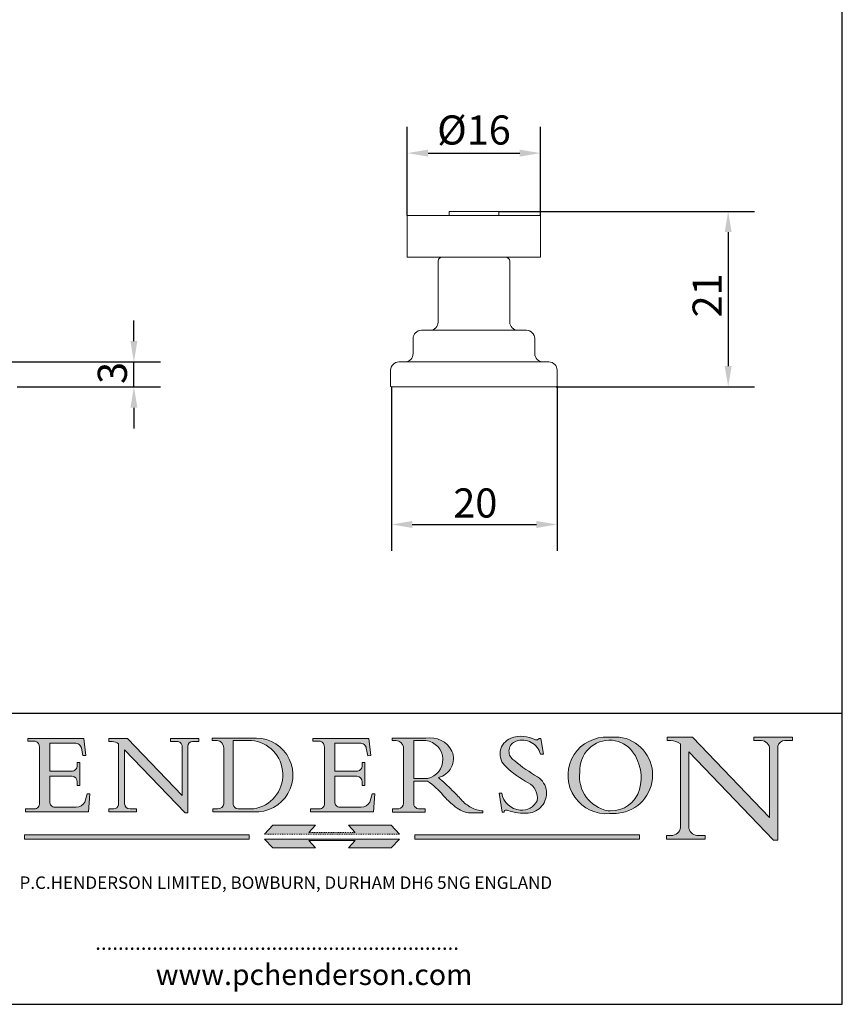
# Model space of a CAD drawing. Units: millimetres. Extents: x 10 to 200, y 10 to 287.
# Drawn here: x 101 to 200, y 10 to 128 of the extents above; entities that cross this region are included whole.
import ezdxf

# ---------------------------------------------------------------- set-up
doc = ezdxf.new("R2010")
doc.units = ezdxf.units.MM
doc.linetypes.add('CONTINUOUS_ACAD', pattern=[0])
doc.linetypes.add('DOUBLE_DASH_TRIPLE_DOT', pattern=[0.3984, 0.1181, -0.0295, 0.1181, -0.0295, 0.0049, -0.0295, 0.0049, -0.0295, 0.0049, -0.0295])
for name, color, linetype, lineweight in [('Dimensions(ISO)', 7, 'Continuous', 25), ('Hatch', 179, 'Continuous', 9), ('Sketch Geometry(ISO)', 7, 'Continuous', 50), ('Symbols(ISO)', 7, 'Continuous', 25), ('Visible Edges(ISO)', 7, 'Continuous', 18)]:
    doc.layers.add(name, color=color, linetype=linetype, lineweight=lineweight)
doc.styles.add('Current-BSI', font='ARIAL.TTF')
doc.styles.add('Text Style168', font='romans.shx')
doc.styles.add('Text Style169', font='romans.shx')
doc.styles.add('Text Style171', font='romans.shx')
doc.dimstyles.new('DEFAULT-ISO', dxfattribs={"dimtxt": 3.5, "dimasz": 2.5, "dimexe": 3.174999999999999, "dimexo": 0, "dimgap": 0.762, "dimtad": 1, "dimrnd": 1e-08, "dimzin": 0, "dimtxsty": 'Current-BSI', "dimcen": 0.09, "dimdle": 10, "dimclrd": 7, "dimclre": 7, "dimclrt": 7, "dimazin": 0, "dimtfac": 1, "dimtmove": 0, "dimatfit": 3, "dimfxl": 1, "dimtolj": 1, "dimtzin": 0, "dimlwd": 25, "dimlwe": 25, "dimarcsym": 0})

# ---------------------------------------------------------------- blocks, each defined once
blk = doc.blocks.new('Borders PCH WEB A4')
at = {"layer": 'Hatch'}
h = blk.add_hatch(color=7, dxfattribs=at)
edge = h.paths.add_edge_path()
edge.add_line((102.1547912193991, 41.9701002442414), (102.154791219399, 41.62746438732523))
edge.add_line((102.154791219399, 41.62746438732523), (103.0602669398915, 41.62746438732523))
edge.add_arc((102.8331600320866, 40.91583622624237), 0.7469887463803611, -1.9346175598540185, 72.30019059474353, ccw=False)
edge.add_line((103.579722995987, 40.89061861035192), (103.579722995987, 34.1669504827082))
edge.add_arc((102.9573085340146, 34.12404022227598), 0.6238918599586445, -90, 3.943823415883287, ccw=False)
edge.add_line((102.9573085340146, 33.50014836231733), (101.8824085117055, 33.50014836231733))
edge.add_line((101.8824085117055, 33.50014836231733), (101.8824085117055, 33.12128352118615))
edge.add_line((101.8824085117055, 33.12128352118615), (109.4445507229238, 33.12128352118615))
edge.add_line((109.4445507229238, 33.12128352118615), (109.6264058462396, 35.31869959974696))
edge.add_line((109.6264058462397, 35.31869959974697), (109.3081593804369, 35.31869959974697))
edge.add_line((109.3081593804369, 35.31869959974697), (109.0050675082438, 34.31849641916067))
edge.add_arc((107.9829263150102, 34.84857097355368), 1.151412893848158, 270, 332.5890929486235, ccw=False)
edge.add_line((107.9829263150102, 33.69715807970553), (105.3997755668756, 33.69715807970555))
edge.add_arc((105.3997755668756, 34.27727935010004), 0.5801212703944943, 174.4236434720288, 270, ccw=False)
edge.add_line((104.8223996719787, 34.33365101280592), (104.8223996719787, 37.43188625703534))
edge.add_line((104.8223996719787, 37.43188625703533), (107.4789200117702, 37.43188625703533))
edge.add_arc((107.4035166768197, 36.74829132476935), 0.6877410081865026, 0, 83.70548581297908, ccw=False)
edge.add_line((108.0912576850063, 36.74829132476935), (108.0912576850063, 36.29702916093619))
edge.add_line((108.0912576850063, 36.29702916093619), (108.4317148223339, 36.29702916093619))
edge.add_line((108.4317148223339, 36.29702916093619), (108.4317148223339, 39.05473190445711))
edge.add_line((108.4317148223339, 39.05473190445711), (108.0912576850063, 39.05473190445711))
edge.add_line((108.0912576850063, 39.05473190445711), (108.0912576850063, 38.70548055206807))
edge.add_arc((107.4142779478781, 38.68787207572515), 0.6772086996792471, -90, 1.4899470357826772, ccw=False)
edge.add_line((107.4142779478781, 38.0106633760459), (104.8223996719787, 38.01066337604589))
edge.add_line((104.8223996719787, 38.0106633760459), (104.8223996719787, 41.38053705784578))
edge.add_line((104.8223996719787, 41.38053705784578), (107.7927000194713, 41.38053705784578))
edge.add_arc((107.8978801512681, 40.68365869243439), 0.7047711091576075, 7.670400320452416, 98.58289354625498, ccw=False)
edge.add_line((108.596345170334, 40.7777274621958), (108.7771229990136, 39.89000566875154))
edge.add_line((108.7771229990136, 39.89000566875155), (109.1308570939223, 39.92799053706638))
edge.add_line((109.1308570939223, 39.92799053706638), (108.9115701509106, 41.9701002442414))
edge.add_line((108.9115701509106, 41.9701002442414), (102.1547912193991, 41.9701002442414))
h = blk.add_hatch(color=7, dxfattribs=at)
edge = h.paths.add_edge_path()
edge.add_line((119.3021258490195, 41.97010024423225), (119.3021258490195, 41.6040588455903))
edge.add_line((119.3021258490195, 41.6040588455903), (120.1993209031724, 41.6040588455903))
edge.add_arc((120.0708873828182, 40.96732444950536), 0.6495582039418895, -7.84634562942631, 78.59607913227711, ccw=False)
edge.add_line((120.7143642528213, 40.87864875904135), (120.7143642528211, 35.11936028363493))
edge.add_line((120.7143642528211, 35.11936028363493), (114.1508259874092, 41.97010024423225))
edge.add_line((114.1508259874092, 41.97010024423225), (111.8901167513869, 41.97010024423225))
edge.add_line((111.8901167513869, 41.97010024423225), (111.8901167513869, 41.6040588455903))
edge.add_line((111.8901167513869, 41.6040588455903), (112.2991383716152, 41.60405884559019))
edge.add_arc((112.1386734304087, 40.00605731376576), 1.606037948826286, 55.15775084271161, 84.2658080938889, ccw=False)
edge.add_line((113.0562332922184, 41.32417786707858), (113.0562332922185, 33.99046377482))
edge.add_arc((112.4939092605523, 34.04463735811942), 0.5649275119135968, 269.9999999999982, 354.49717958116054, ccw=False)
edge.add_line((112.4939092605523, 33.47970984620582), (111.8798712955539, 33.47970984620582))
edge.add_line((111.8798712955539, 33.47970984620582), (111.8798712955539, 33.12128352118615))
edge.add_line((111.8798712955539, 33.12128352118615), (115.2123756143386, 33.12128352118615))
edge.add_line((115.2123756143386, 33.12128352118615), (115.2123756143386, 33.47970984620582))
edge.add_line((115.2123756143386, 33.47970984620582), (114.4433938382243, 33.47970984620582))
edge.add_arc((114.4433938382243, 34.14246580113967), 0.6627559549338308, 183.3388980413414, 270, ccw=False)
edge.add_line((113.7817629072869, 34.10386571011405), (113.7817629072868, 40.59237604156083))
edge.add_line((113.7817629072868, 40.59237604156083), (121.0561519425781, 32.99968051091815))
edge.add_line((121.0561519425781, 32.99968051091815), (121.3807309808982, 32.99968051091815))
edge.add_line((121.3807309808982, 32.99968051091815), (121.3807309808982, 41.01826591397905))
edge.add_arc((121.9666849959759, 41.01826591397905), 0.5859540150776762, 91.3435112152971, 180, ccw=False)
edge.add_line((121.9529463985238, 41.6040588455903), (122.698224284294, 41.6040588455903))
edge.add_line((122.698224284294, 41.6040588455903), (122.698224284294, 41.97010024423225))
edge.add_line((122.698224284294, 41.97010024423225), (119.3021258490195, 41.97010024423225))
h = blk.add_hatch(color=7, dxfattribs=at)
edge = h.paths.add_edge_path(flags=0)
edge.add_arc((127.4121233785852, 34.05344370007729), 0.5657747847795487, 183.5630728646947, 270)
edge.add_line((127.4121233785852, 33.48766891529775), (129.2967718760781, 33.48766891529775))
edge.add_arc((128.6383138931824, 37.58682170857503), 4.151700921052971, 279.1256196326258, 444.7832579466122)
edge.add_line((129.0158013944008, 41.72132575674042), (126.8474422423256, 41.72132575674042))
edge.add_line((126.8474422423256, 41.72132575674042), (126.8474422423256, 34.01828233712216))
edge = h.paths.add_edge_path()
edge.add_line((124.3981126085731, 33.13340178117039), (124.3981126085731, 33.48766891529775))
edge.add_line((124.3981126085731, 33.48766891529775), (124.9975881118954, 33.48766891529775))
edge.add_arc((124.9975881118954, 34.18828623806311), 0.7006173227653628, 270.0000000000014, 353.024809413329)
edge.add_line((125.6930200458687, 34.10320358313766), (125.6930200458687, 40.8351095659028))
edge.add_arc((124.8019237182614, 40.8351095659028), 0.8910963276072079, 0, 84.00085025510522)
edge.add_line((124.8950554967922, 41.72132575674042), (124.324815961179, 41.72132575674042))
edge.add_line((124.324815961179, 41.72132575674042), (124.324815961179, 41.97786402628091))
edge.add_line((124.324815961179, 41.97786402628091), (129.0158013944007, 41.97786402628091))
edge.add_arc((129.5605390499924, 37.56847517638674), 4.442909985920329, -93.4035435467083, 97.04265920423222, ccw=False)
edge.add_line((129.2967718760781, 33.13340178117039), (124.3981126085731, 33.13340178117039))
h = blk.add_hatch(color=7, dxfattribs=at)
edge = h.paths.add_edge_path()
edge.add_line((142.3185929658183, 39.05175935219841), (142.3185929658183, 38.70250799980937))
edge.add_arc((141.6416132286902, 38.68489952346644), 0.6772086996792471, -90, 1.4899470357826772, ccw=False)
edge.add_line((141.6416132286902, 38.0076908237872), (139.0497349527908, 38.0076908237872))
edge.add_line((139.0497349527908, 38.0076908237872), (139.0497349527908, 41.37756450558708))
edge.add_line((139.0497349527908, 41.37756450558708), (142.0200353002834, 41.37756450558707))
edge.add_arc((142.1252154320802, 40.68068614017568), 0.7047711091576075, 7.670400320452416, 98.58289354625498, ccw=False)
edge.add_line((142.8236804511461, 40.77475490993709), (143.0044582798257, 39.88703311649284))
edge.add_line((143.0044582798257, 39.88703311649284), (143.3581923747342, 39.92501798480765))
edge.add_line((143.3581923747342, 39.92501798480765), (143.1389054317227, 41.9671276919827))
edge.add_line((143.1389054317227, 41.9671276919827), (136.3821265002112, 41.9671276919827))
edge.add_line((136.3821265002112, 41.9671276919827), (136.3821265002111, 41.62449183506653))
edge.add_line((136.3821265002111, 41.62449183506653), (137.2876022207036, 41.62449183506653))
edge.add_arc((137.0604953128987, 40.91286367398367), 0.7469887463803611, -1.9346175598540185, 72.30019059474353, ccw=False)
edge.add_line((137.807058276799, 40.88764605809322), (137.807058276799, 34.1639779304495))
edge.add_arc((137.1846438148267, 34.12106767001727), 0.6238918599586445, -90, 3.943823415883287, ccw=False)
edge.add_line((137.1846438148267, 33.49717581005863), (136.1097437925176, 33.49717581005862))
edge.add_line((136.1097437925176, 33.49717581005862), (136.1097437925176, 33.11831096892745))
edge.add_line((136.1097437925176, 33.11831096892745), (143.6718860037359, 33.11831096892746))
edge.add_line((143.6718860037359, 33.11831096892745), (143.8537411270517, 35.31572704748831))
edge.add_line((143.8537411270517, 35.31572704748831), (143.5354946612489, 35.31572704748827))
edge.add_line((143.5354946612489, 35.31572704748827), (143.2324027890558, 34.31552386690196))
edge.add_arc((142.2102615958223, 34.84559842129498), 1.151412893848158, 270, 332.5890929486235, ccw=False)
edge.add_line((142.2102615958223, 33.69418552744684), (139.6271108476878, 33.69418552744682))
edge.add_arc((139.6271108476876, 34.27430679784134), 0.5801212703944943, 174.4236434720562, 270.00000000001927, ccw=False)
edge.add_line((139.049734952791, 34.33067846054691), (139.0497349527908, 37.42891370477663))
edge.add_line((139.0497349527908, 37.42891370477663), (141.7062552925825, 37.42891370477666))
edge.add_arc((141.6308519576318, 36.74531877251065), 0.6877410081865026, 0, 83.70548581296572, ccw=False)
edge.add_line((142.3185929658183, 36.74531877251035), (142.3185929658183, 36.29405660867749))
edge.add_line((142.3185929658183, 36.29405660867749), (142.6590501031463, 36.2940566086772))
edge.add_line((142.6590501031463, 36.2940566086772), (142.6590501031459, 39.0517593521984))
edge.add_line((142.6590501031459, 39.05175935219841), (142.3185929658183, 39.05175935219841))
h = blk.add_hatch(color=7, dxfattribs=at)
edge = h.paths.add_edge_path(flags=0)
edge.add_line((148.540817945555, 41.70739500424215), (148.540817945555, 37.14319332318921))
edge.add_line((148.540817945555, 37.14319332318921), (150.1618876282939, 37.14319332318921))
edge.add_arc((149.7024653346136, 39.41099089891019), 2.313865745538523, 281.4522871515732, 442.9565641102318)
edge.add_line((149.986195617437, 41.70739500424215), (148.540817945555, 41.70739500424215))
edge = h.paths.add_edge_path()
edge.add_line((155.109905556091, 32.99773196157084), (156.836788809244, 32.99773196157085))
edge.add_line((156.836788809244, 32.99773196157085), (156.836788809244, 33.26958830489685))
edge.add_arc((156.836788809244, 35.97495469715656), 2.705366392259709, 238.52511269446978, 270, ccw=False)
edge.add_arc((157.1492256200603, 37.11724892920301), 3.856864382510258, 220.7094033077353, 243.4327312077848, ccw=False)
edge.add_arc((144.6020344191325, 26.32137869055188), 12.69556206325385, 40.70940330773501, 47.76115907009479)
edge.add_arc((140.9828681073053, 24.27141303148241), 16.6969331544594, 43.29080613025121, 51.03987823246249)
edge.add_arc((150.957289585664, 39.53199939728282), 2.336888734327936, 282.9642598519832, 382.7019303784485)
edge.add_arc((150.5171197140356, 39.12637848801547), 2.906690505091034, 26.73269879166254, 100.5244953658555)
edge.add_line((149.986195617437, 41.98416946988195), (145.9268370495981, 41.98416946988195))
edge.add_line((145.9268370495981, 41.98416946988195), (145.9268370495981, 41.70739500424215))
edge.add_line((145.9268370495981, 41.70739500424215), (146.4220486991635, 41.70739500424215))
edge.add_arc((146.3368756844528, 40.7212546308712), 0.9898117388812399, 14.459869540676493, 85.06360990480408, ccw=False)
edge.add_line((147.2953329304226, 40.96841244700324), (147.2953329304226, 34.19004908333223))
edge.add_arc((146.5376590263892, 34.23000561713436), 0.7587267422772337, 283.75797971190826, 356.9812580249066, ccw=False)
edge.add_line((146.718100308716, 33.49304753618342), (145.9568677432127, 33.49304753618342))
edge.add_line((145.9568677432127, 33.49304753618342), (145.9568677432127, 33.11621294359638))
edge.add_line((145.9568677432127, 33.11621294359638), (149.9136308709488, 33.11621294359638))
edge.add_line((149.9136308709488, 33.11621294359638), (149.9136308709488, 33.49304753618342))
edge.add_line((149.9136308709488, 33.49304753618342), (149.0774973948495, 33.49304753618342))
edge.add_arc((149.2317352488414, 34.23266573894872), 0.7555292194652674, 203.8678355571256, 258.2205207993906, ccw=False)
edge.add_line((148.540817945555, 33.92695724792318), (148.540817945555, 36.82939443260041))
edge.add_line((148.540817945555, 36.82939443260041), (150.1618876282939, 36.82939443260041))
edge.add_arc((145.0574978337099, 29.20567244294297), 9.174744255326107, 40.13297681672549, 56.19609361297648, ccw=False)
edge.add_arc((158.8762514677249, 40.90690879441194), 8.932670134752644, 220.3838915613148, 231.5920830405884)
edge.add_arc((155.772891204607, 36.50036177452046), 3.564823358415056, 226.6714173869075, 259.2817293774281)
h = blk.add_hatch(color=7, dxfattribs=at)
edge = h.paths.add_edge_path()
edge.add_line((160.6479774396501, 39.26244441350283), (160.4444259469803, 39.4225163001458))
edge.add_arc((161.2312554746254, 40.42306879057798), 1.272873124739543, 108.57817880256019, 231.8186647129067, ccw=False)
edge.add_arc((161.5530162788555, 39.46577000957755), 2.28279934543278, 15.209603933257199, 108.5781788025578, ccw=False)
edge.add_line((163.7558549448598, 40.06466454375235), (164.10721567289, 40.06466454375235))
edge.add_line((164.10721567289, 40.06466454375235), (163.7996543556428, 41.96446463385914))
edge.add_line((163.7996543556428, 41.96446463385914), (163.5697074490312, 41.96446463385914))
edge.add_line((163.5697074490312, 41.96446463385914), (163.4020199525485, 41.8038070543676))
edge.add_line((163.4020199525485, 41.8038070543676), (163.142663193898, 41.8038070543676))
edge.add_arc((161.4701380824508, 38.62456231685784), 3.592344269332347, 62.25220845887818, 110.8096881097972)
edge.add_arc((160.9124442066014, 40.09195432508899), 2.022547542051841, 110.8096881097966, 229.7592170607356)
edge.add_arc((167.9276104182948, 47.38076045662679), 12.13538957445691, 226.7060885191224, 242.2640809537411)
edge.add_arc((161.3299597988683, 34.83320672820006), 2.041002712150211, -10.157440486262715, 62.26408095374143, ccw=False)
edge.add_arc((161.4963816346599, 35.3735633764681), 2.050774512687569, 264.6808863508768, 333.9597539938773, ccw=False)
edge.add_arc((161.5364623132012, 35.80405851622432), 2.48313145567109, 190.0296489176695, 264.6808863508766, ccw=False)
edge.add_line((159.091278660378, 35.37160189399552), (158.7827946941463, 35.37160189399552))
edge.add_line((158.7827946941462, 35.37160189399552), (159.1500680314156, 33.10296185342283))
edge.add_line((159.1500680314156, 33.10296185342283), (159.3735558034684, 33.10296185342283))
edge.add_line((159.3735558034684, 33.10296185342283), (159.4283890898879, 33.28391169903226))
edge.add_arc((159.6330425367475, 32.86491159904763), 0.4663090360465238, 65.30020117333157, 116.03240660105129, ccw=False)
edge.add_arc((161.8140380420993, 39.47165532283664), 6.494263125210722, 252.1918822162923, 273.9856636166399)
edge.add_arc((162.0862808614568, 35.37085123246108), 2.384492125826143, 274.3088400476872, 365.8124657135003)
edge.add_arc((162.1212399354459, 35.3744099303153), 2.349352387856274, 5.812465713500849, 56.96974444854591)
edge.add_arc((172.755821743604, 53.70760387544598), 18.84840909917213, 230.0304671335736, 240.2461455100654, ccw=False)
h = blk.add_hatch(color=7, dxfattribs=at)
edge = h.paths.add_edge_path(flags=0)
edge.add_arc((172.0675676127221, 38.34437756967243), 3.407244478276231, 36.26259189651417, 85.28533039672877)
edge.add_arc((172.0529366637332, 38.16697410357546), 3.585250249113969, 85.28533039672847, 183.8704455164119)
edge.add_arc((172.6174459292001, 37.37486696252652), 4.177955851326371, 172.4340468239057, 259.8572405806371)
edge.add_arc((172.7919859789266, 51.72678793767909), 18.4870082501753, 267.1776652275068, 267.8936768180174)
edge.add_arc((172.2421477821939, 36.77693828387718), 3.527050806590522, 267.8936768180172, 344.2786924858666)
edge.add_arc((170.5717924706307, 37.24712431901378), 5.262320749425029, 344.2786924858665, 396.2625918965145)
edge = h.paths.add_edge_path()
edge.add_arc((172.2881453734119, 38.38183346095937), 5.460249349820256, 267.5537157622909, 278.6905453670297)
edge.add_arc((172.6210062620611, 37.55776597074917), 4.599897721625063, 276.1421716975607, 442.8928695938044)
edge.add_arc((172.7637841895103, -9.954992033700396), 52.07905779243873, 89.53094387807677, 91.6265072912272)
edge.add_arc((171.652425464485, 37.51332019972517), 4.604400491663247, 94.56991720728446, 275.0170075405732)
h = blk.add_hatch(color=7, dxfattribs=at)
edge = h.paths.add_edge_path()
edge.add_line((194.0232474083051, 42.12081822737387), (189.3749083702509, 42.12081822737387))
edge.add_line((189.3749083702509, 42.12081822737387), (189.3749083702509, 41.73122328531364))
edge.add_line((189.3749083702509, 41.73122328531364), (190.0806148606268, 41.73122328531364))
edge.add_arc((190.1499363255331, 40.58187851296409), 1.151433398518552, 14.232977553526723, 93.45155061879859, ccw=False)
edge.add_line((191.2660253227426, 40.86497606069582), (191.266025322743, 32.47326338192227))
edge.add_line((191.266025322743, 32.47326338192227), (182.0229222769413, 42.12081822737388))
edge.add_line((182.0229222769413, 42.12081822737388), (178.9709006007346, 42.12081822737387))
edge.add_line((178.9709006007346, 42.12081822737387), (178.9709006007346, 41.69538822606449))
edge.add_line((178.9709006007346, 41.69538822606448), (179.4030407309133, 41.69538822606448))
edge.add_arc((179.2845704708843, 39.36965923476694), 2.328744413514125, 56.60696756582303, 87.08393193775288, ccw=False)
edge.add_line((180.5662629877748, 41.3139624095882), (180.5662629877748, 31.25937940638551))
edge.add_arc((179.4685390873549, 31.39820434497361), 1.106467408072776, 269.3763379169344, 352.7922856076719, ccw=False)
edge.add_line((179.4564954752804, 30.2918024846464), (178.8830555747337, 30.2918024846464))
edge.add_line((178.8830555747337, 30.2918024846464), (178.8830555747337, 29.83112863370736))
edge.add_line((178.8830555747337, 29.83112863370736), (183.5316735189297, 29.83112863370736))
edge.add_line((183.5316735189297, 29.83112863370736), (183.5316735189297, 30.2918024846464))
edge.add_line((183.5316735189297, 30.2918024846464), (182.5445732629956, 30.2918024846464))
edge.add_arc((182.6757822558207, 31.40832659917116), 1.12420723094698, 183.4485971136699, 263.29759294045107, ccw=False)
edge.add_line((181.5536107771009, 31.34070211794372), (181.5536107771007, 40.34473639418195))
edge.add_line((181.5536107771007, 40.34473639418195), (191.7274563618655, 29.72571237358943))
edge.add_line((191.7274563618655, 29.72571237358943), (192.2505130215134, 29.72571237358906))
edge.add_line((192.2505130215134, 29.72571237358906), (192.2505130215134, 41.05003346921343))
edge.add_arc((193.1925794818321, 40.74413677832381), 0.9904857400057274, 94.7481919453868, 162.0109621267227, ccw=False)
edge.add_line((193.1105902820963, 41.73122328531364), (194.0232474083051, 41.73122328531364))
edge.add_line((194.0232474083051, 41.73122328531364), (194.0232474083051, 42.12081822737387))
for color, points in [(1, [(146.8056977643303, 30.47124551584519), (145.8056779048926, 31.51502338921306), (140.6713914942846, 31.51502338921296), (141.5059420923931, 30.64395523962508), (135.9038086384247, 30.64395523962508), (136.7383592365332, 31.51502338921294), (131.6040728259251, 31.51502338921294), (130.6040529664875, 30.47124551584519)]), (1, [(128.7494049999523, 30.36864548668035), (128.7494049999523, 29.8570653638408), (101.780234499479, 29.85706536384079), (101.780234499479, 30.36864548668034)]), (7, [(136.7383592365332, 28.81328749047306), (131.6040728259251, 28.81328749047306), (130.6040529664875, 29.85706536384081), (146.8056977643305, 29.8570653638408), (145.8056779048929, 28.81328749047306), (140.6713914942848, 28.81328749047306), (141.5059420923931, 29.68435564006092), (135.9038086384247, 29.68435564006092)]), (1, [(175.6295162313388, 30.36864548668034), (148.6603457308655, 30.36864548668034), (148.6603457308655, 29.85706536384079), (175.6295162313388, 29.85706536384079)])]:
    blk.add_hatch(color=color, dxfattribs=at).paths.add_polyline_path(points)
at = {"layer": 'Sketch Geometry(ISO)', "color": 7, "linetype": 'Continuous', "lineweight": 25}
for p, q in [((200, 10.00000000000023), (200, 287)), ((9.999999999999998, 10), (200, 10.00000000000023))]:
    blk.add_line(p, q, dxfattribs=at)
at = {"layer": 'Sketch Geometry(ISO)', "color": 7, "linetype": 'CONTINUOUS_ACAD', "lineweight": 25}
for p, q in [((9.999999999999416, 45.00000000000001), (199.9999999999994, 45.00000000000023)), ((200, 10.00000000000023), (200, 45.00000000000023))]:
    blk.add_line(p, q, dxfattribs=at)
at = {"layer": 'Sketch Geometry(ISO)', "color": 7, "linetype": 'CONTINUOUS_ACAD', "lineweight": 18}
for p, q in [((102.154791219399, 41.62746438732523), (102.1547912193991, 41.9701002442414)), ((102.1547912193991, 41.9701002442414), (108.9115701509106, 41.9701002442414)), ((103.0602669398915, 41.62746438732523), (102.154791219399, 41.62746438732523)), ((108.9115701509106, 41.9701002442414), (109.1308570939223, 39.92799053706638)), ((111.8901167513869, 41.97010024423225), (114.1508259874092, 41.97010024423225)), ((111.8901167513869, 41.6040588455903), (111.8901167513869, 41.97010024423225)), ((112.2991383716152, 41.60405884559019), (111.8901167513869, 41.6040588455903)), ((120.7143642528211, 35.11936028363493), (114.1508259874092, 41.97010024423225)), ((119.3021258490195, 41.6040588455903), (119.3021258490195, 41.97010024423225)), ((119.3021258490195, 41.97010024423225), (122.698224284294, 41.97010024423225)), ((120.1993209031724, 41.6040588455903), (119.3021258490195, 41.6040588455903)), ((122.698224284294, 41.6040588455903), (121.9529463985238, 41.6040588455903)), ((122.698224284294, 41.97010024423225), (122.698224284294, 41.6040588455903)), ((124.324815961179, 41.72132575674042), (124.324815961179, 41.97786402628091)), ((124.324815961179, 41.97786402628091), (129.0158013944008, 41.97786402628091)), ((124.8950554967922, 41.72132575674042), (124.324815961179, 41.72132575674042)), ((126.8474422423256, 41.72132575674042), (126.8474422423256, 34.01828233712216)), ((129.0158013944008, 41.72132575674042), (126.8474422423256, 41.72132575674042)), ((136.3821265002112, 41.9671276919827), (143.1389054317227, 41.9671276919827)), ((136.3821265002111, 41.62449183506653), (136.3821265002112, 41.9671276919827)), ((137.2876022207036, 41.62449183506653), (136.3821265002111, 41.62449183506653)), ((143.1389054317227, 41.9671276919827), (143.3581923747342, 39.92501798480765)), ((145.9268370495981, 41.98416946988195), (149.986195617437, 41.98416946988195)), ((145.9268370495981, 41.70739500424215), (145.9268370495981, 41.98416946988195)), ((146.4220486991635, 41.70739500424215), (145.9268370495981, 41.70739500424215)), ((149.986195617437, 41.70739500424215), (148.540817945555, 41.70739500424215)), ((148.540817945555, 37.14319332318921), (148.540817945555, 41.70739500424215)), ((163.4020199525485, 41.8038070543676), (163.142663193898, 41.8038070543676)), ((163.5697074490312, 41.96446463385914), (163.4020199525485, 41.8038070543676)), ((163.5697074490312, 41.96446463385914), (163.7996543556428, 41.96446463385914)), ((163.7996543556428, 41.96446463385914), (164.10721567289, 40.06466454375235)), ((178.9709006007346, 41.69538822606448), (178.9709006007346, 42.12081822737387)), ((178.9709006007346, 42.12081822737387), (182.0229222769413, 42.12081822737388)), ((179.4030407309133, 41.69538822606448), (178.9709006007346, 41.69538822606448)), ((182.0229222769413, 42.12081822737388), (191.266025322743, 32.47326338192227)), ((189.3749083702509, 41.73122328531364), (189.3749083702509, 42.12081822737387)), ((189.3749083702509, 42.12081822737387), (194.0232474083051, 42.12081822737387)), ((190.2192577904394, 41.73122328531364), (189.3749083702509, 41.73122328531364)), ((194.0232474083051, 41.73122328531364), (193.1105902820963, 41.73122328531364)), ((194.0232474083051, 42.12081822737387), (194.0232474083051, 41.73122328531364)), ((103.579722995987, 40.94105384213363), (103.579722995987, 34.1669504827082)), ((104.8223996719787, 41.38053705784578), (104.8223996719787, 38.0106633760459)), ((104.8223996719787, 41.38053705784578), (107.7927000194713, 41.38053705784578)), ((108.7771229990136, 39.89000566875155), (108.596345170334, 40.7777274621958)), ((113.0562332922185, 33.99046377482), (113.0562332922184, 41.32417786707858)), ((121.0561519425781, 32.99968051091815), (113.7817629072868, 40.59237604156083)), ((113.7817629072868, 40.59237604156083), (113.7817629072869, 34.10386571011405)), ((120.7143642528213, 41.05600013996931), (120.7143642528211, 35.11936028363493)), ((121.3807309808982, 32.99968051091815), (121.3807309808982, 41.01826591397905)), ((125.6930200458687, 34.10320358313766), (125.6930200458687, 40.8351095659028)), ((137.807058276799, 40.93808128987491), (137.807058276799, 34.1639779304495)), ((139.0497349527908, 41.37756450558708), (142.0200353002834, 41.37756450558707)), ((139.0497349527908, 41.37756450558708), (139.0497349527908, 38.0076908237872)), ((143.0044582798257, 39.88703311649284), (142.8236804511461, 40.77475490993709)), ((147.2953329304226, 40.96841244700324), (147.2953329304226, 34.19004908333223)), ((180.5662629877748, 31.25937940638551), (180.5662629877748, 41.3139624095882)), ((181.5536107771007, 40.34473639418195), (191.7274563618655, 29.72571237358943)), ((181.5536107771007, 40.34473639418195), (181.5536107771009, 31.34070211794372)), ((191.266025322743, 32.47326338192227), (191.2660253227426, 40.86497606069582)), ((192.2505130215134, 41.05003346921343), (192.2505130215134, 29.72571237358906)), ((109.1308570939223, 39.92799053706638), (108.7771229990136, 39.89000566875155)), ((143.3581923747342, 39.92501798480765), (143.0044582798257, 39.88703311649284)), ((160.4444259469803, 39.4225163001458), (160.6479774396501, 39.26244441350283)), ((164.10721567289, 40.06466454375235), (163.7558549448598, 40.06466454375235)), ((104.8223996719787, 38.0106633760459), (107.4142779478781, 38.0106633760459)), ((108.0912576850063, 39.05473190445711), (108.4317148223339, 39.05473190445711)), ((108.0912576850063, 38.67026359938223), (108.0912576850063, 39.05473190445711)), ((108.4317148223339, 39.05473190445711), (108.4317148223339, 36.29702916093619)), ((139.0497349527908, 38.0076908237872), (141.6416132286902, 38.0076908237872)), ((142.3185929658183, 38.66729104712353), (142.3185929658183, 39.05175935219841)), ((142.3185929658183, 39.05175935219841), (142.6590501031459, 39.05175935219841)), ((142.6590501031459, 39.05175935219841), (142.6590501031463, 36.2940566086772)), ((104.8223996719787, 37.43188625703533), (104.8223996719787, 34.33365101280592)), ((107.4789200117702, 37.43188625703533), (104.8223996719787, 37.43188625703533)), ((108.0912576850063, 36.29702916093619), (108.0912576850063, 36.74829132476935)), ((141.7062552925825, 37.42891370477666), (139.0497349527908, 37.42891370477663)), ((139.0497349527908, 37.42891370477663), (139.049734952791, 34.33067846054691)), ((142.3185929658183, 36.29405660867749), (142.3185929658183, 36.74531877251035)), ((148.540817945555, 37.14319332318921), (150.1618876282939, 37.14319332318921)), ((148.540817945555, 33.92695724792318), (148.540817945555, 36.82939443260041)), ((150.1618876282939, 36.82939443260041), (148.540817945555, 36.82939443260041)), ((108.4317148223339, 36.29702916093619), (108.0912576850063, 36.29702916093619)), ((142.6590501031463, 36.2940566086772), (142.3185929658183, 36.29405660867749)), ((109.3081593804369, 35.31869959974697), (109.0050675082438, 34.31849641916066)), ((109.3081593804369, 35.31869959974697), (109.6264058462397, 35.31869959974697)), ((109.6264058462397, 35.31869959974697), (109.4445507229238, 33.12128352118615)), ((143.5354946612489, 35.31572704748827), (143.2324027890558, 34.31552386690196)), ((143.5354946612489, 35.31572704748827), (143.8537411270517, 35.31572704748831)), ((143.8537411270517, 35.31572704748831), (143.6718860037359, 33.11831096892745)), ((158.7827946941462, 35.37160189399552), (159.091278660378, 35.37160189399552)), ((158.7827946941462, 35.37160189399552), (159.1500680314156, 33.10296185342283)), ((101.8824085117055, 33.12128352118615), (101.8824085117055, 33.50014836231733)), ((101.8824085117055, 33.50014836231733), (102.9573085340146, 33.50014836231733)), ((105.3997755668756, 33.69715807970555), (107.9829263150102, 33.69715807970553)), ((112.4939092605523, 33.47970984620582), (111.8798712955539, 33.47970984620582)), ((111.8798712955539, 33.47970984620582), (111.8798712955539, 33.12128352118615)), ((115.2123756143386, 33.47970984620582), (114.4433938382243, 33.47970984620582)), ((115.2123756143386, 33.12128352118615), (115.2123756143386, 33.47970984620582)), ((124.3981126085731, 33.48766891529775), (124.9975881118954, 33.48766891529775)), ((124.3981126085731, 33.13340178117039), (124.3981126085731, 33.48766891529775)), ((127.4121233785852, 33.48766891529775), (129.2967718760781, 33.48766891529775)), ((136.1097437925176, 33.11831096892745), (136.1097437925176, 33.49717581005862)), ((136.1097437925176, 33.49717581005862), (137.1846438148267, 33.49717581005863)), ((139.6271108476878, 33.69418552744682), (142.2102615958223, 33.69418552744684)), ((145.9568677432127, 33.49304753618342), (146.718100308716, 33.49304753618342)), ((145.9568677432127, 33.11621294359638), (145.9568677432127, 33.49304753618342)), ((149.0774973948495, 33.49304753618342), (149.9136308709488, 33.49304753618342)), ((149.9136308709488, 33.49304753618342), (149.9136308709488, 33.11621294359638)), ((156.836788809244, 33.26958830489685), (156.836788809244, 32.99773196157085)), ((159.3735558034684, 33.10296185342283), (159.4283890898879, 33.28391169903226)), ((109.4445507229238, 33.12128352118615), (101.8824085117055, 33.12128352118615)), ((111.8798712955539, 33.12128352118615), (115.2123756143386, 33.12128352118615)), ((121.0561519425781, 32.99968051091815), (121.3807309808982, 32.99968051091815)), ((129.2967718760781, 33.13340178117039), (124.3981126085731, 33.13340178117039)), ((143.6718860037359, 33.11831096892745), (136.1097437925176, 33.11831096892745)), ((149.9136308709488, 33.11621294359638), (145.9568677432127, 33.11621294359638)), ((155.109905556091, 32.99773196157084), (155.109905556091, 32.99968051091815)), ((156.836788809244, 32.99773196157085), (155.109905556091, 32.99773196157084)), ((159.1500680314156, 33.10296185342283), (159.3735558034684, 33.10296185342283)), ((130.6040529664875, 29.85706536384081), (131.6040728259251, 28.81328749047306)), ((130.6040529664875, 29.85706536384081), (146.8056977643305, 29.8570653638408)), ((136.7383592365332, 28.81328749047306), (135.9038086384247, 29.68435564006092)), ((135.9038086384247, 29.68435564006092), (141.5059420923931, 29.68435564006092)), ((140.6713914942848, 28.81328749047306), (141.5059420923931, 29.68435564006092)), ((146.8056977643305, 29.8570653638408), (145.8056779048929, 28.81328749047306)), ((178.8830555747337, 29.83112863370736), (178.8830555747337, 30.2918024846464)), ((178.8830555747337, 30.2918024846464), (179.4805826994281, 30.2918024846464)), ((183.5316735189297, 29.83112863370736), (178.8830555747337, 29.83112863370736)), ((182.5445732629956, 30.2918024846464), (183.5316735189297, 30.2918024846464)), ((183.5316735189297, 30.2918024846464), (183.5316735189297, 29.83112863370736)), ((192.2505130215134, 29.72571237358906), (191.7274563618655, 29.72571237358943)), ((131.6040728259251, 28.81328749047306), (136.7383592365332, 28.81328749047306)), ((145.8056779048929, 28.81328749047306), (140.6713914942848, 28.81328749047306))]:
    blk.add_line(p, q, dxfattribs=at)
at = {"layer": 'Sketch Geometry(ISO)', "color": 1, "linetype": 'CONTINUOUS_ACAD', "lineweight": 18}
for p, q in [((130.6040529664875, 30.47124551584519), (131.6040728259251, 31.51502338921294)), ((131.6040728259251, 31.51502338921294), (136.7383592365332, 31.51502338921294)), ((136.7383592365332, 31.51502338921294), (135.9038086384247, 30.64395523962508)), ((145.8056779048926, 31.51502338921306), (140.6713914942846, 31.51502338921296)), ((140.6713914942846, 31.51502338921296), (141.5059420923931, 30.64395523962508)), ((146.8056977643303, 30.47124551584519), (145.8056779048926, 31.51502338921306)), ((101.780234499479, 29.85706536384079), (101.780234499479, 30.36864548668034)), ((101.780234499479, 30.36864548668034), (128.7494049999523, 30.36864548668035)), ((128.7494049999523, 29.8570653638408), (101.780234499479, 29.85706536384079)), ((128.7494049999523, 30.36864548668035), (128.7494049999523, 29.8570653638408)), ((148.6603457308655, 30.36864548668034), (148.6603457308655, 29.85706536384079)), ((175.6295162313388, 30.36864548668034), (148.6603457308655, 30.36864548668034)), ((148.6603457308655, 29.85706536384079), (175.6295162313388, 29.85706536384079)), ((175.6295162313388, 29.85706536384079), (175.6295162313388, 30.36864548668034))]:
    blk.add_line(p, q, dxfattribs=at)
at = {"layer": 'Sketch Geometry(ISO)', "color": 1, "linetype": 'DOUBLE_DASH_TRIPLE_DOT', "lineweight": 18}
for p, q in [((130.6040529664875, 30.47124551584519), (146.8056977643303, 30.47124551584519)), ((135.9038086384247, 30.64395523962508), (141.5059420923931, 30.64395523962508))]:
    blk.add_line(p, q, dxfattribs=at)
at = {"layer": 'Sketch Geometry(ISO)', "color": 7, "linetype": 'CONTINUOUS_ACAD', "lineweight": 18}
for centre, radius, start, end in [((102.8331600320866, 40.91583622624237), 0.7469887463803613, 358.065382440146, 72.30019059474346), ((112.1386734304087, 40.00605731376576), 1.606037948826286, 55.15775084271091, 84.26580809388882), ((120.0708873828182, 40.96732444950536), 0.6495582039418895, 352.1536543705736, 78.59607913227708), ((121.9666849959759, 41.01826591397905), 0.5859540150776763, 91.34351121529713, 180), ((124.8019237182614, 40.8351095659028), 0.8910963276072079, 0, 84.00085025510522), ((129.5605390499924, 37.56847517638674), 4.442909985920329, 266.5964564532917, 97.04265920423202), ((128.6383138931824, 37.58682170857503), 4.151700921052971, 279.1256196326258, 84.78325794661227), ((137.0604953128987, 40.91286367398367), 0.7469887463803613, 358.065382440146, 72.30019059474346), ((146.3368756844528, 40.7212546308712), 0.9898117388812394, 14.45986954067649, 85.06360990480411), ((150.5171197140356, 39.12637848801547), 2.906690505091034, 26.73269879166254, 100.5244953658555), ((149.7024653346136, 39.41099089891019), 2.313865745538523, 281.4522871515732, 82.95656411023187), ((160.9124442066014, 40.09195432508899), 2.022547542051841, 110.8096881097966, 229.7592170607357), ((161.2312554746254, 40.42306879057798), 1.272873124739543, 108.57817880256, 231.8186647129063), ((161.4701380824508, 38.62456231685784), 3.592344269332347, 62.25220845887818, 110.8096881097972), ((161.5530162788555, 39.46577000957755), 2.28279934543278, 15.20960393325718, 108.5781788025579), ((171.652425464485, 37.51332019972517), 4.604400491663247, 94.56991720728443, 275.0170075405719), ((172.0529366637332, 38.16697410357546), 3.585250249113969, 85.28533039672847, 183.8704455164119), ((172.7637841895103, -9.954992033700396), 52.07905779243873, 89.53094387807677, 91.62650729122701), ((172.0675676127221, 38.34437756967243), 3.407244478276231, 36.26259189651417, 85.2853303967282), ((172.6210062620611, 37.55776597074917), 4.599897721625063, 276.1421716975607, 82.89286959380443), ((179.2845704708843, 39.36965923476694), 2.328744413514124, 56.60696756582305, 87.0839319377529), ((190.1499363255331, 40.58187851296409), 1.151433398518552, 14.23297755352669, 93.45155061879863), ((193.1925794818321, 40.74413677832381), 0.9904857400057275, 94.74819194538676, 162.0109621267226), ((107.8978801512681, 40.68365869243439), 0.7047711091576075, 7.670400320452447, 98.582893546255), ((142.1252154320802, 40.68068614017568), 0.7047711091576075, 7.670400320451732, 98.582893546255), ((150.957289585664, 39.53199939728282), 2.336888734327936, 282.9642598519832, 22.70193037844848), ((170.5717924706307, 37.24712431901378), 5.26232074942503, 344.2786924858665, 36.26259189651451), ((172.755821743604, 53.70760387544598), 18.84840909917212, 230.0304671335736, 240.2461455100653), ((107.4142779478781, 38.68787207572515), 0.6772086996792471, 270, 1.489947035782676), ((141.6416132286902, 38.68489952346644), 0.6772086996792471, 270, 1.489947035782676), ((167.9276104182948, 47.38076045662679), 12.13538957445691, 226.7060885191224, 242.2640809537411), ((172.6174459292001, 37.37486696252652), 4.177955851326371, 172.4340468239056, 259.8572405806371), ((107.4035166768197, 36.74829132476935), 0.6877410081865026, 0, 83.70548581297908), ((141.6308519576318, 36.74531877251065), 0.6877410081865026, 0, 83.7054858129657), ((145.0574978337099, 29.20567244294297), 9.174744255326107, 40.13297681672546, 56.19609361297648), ((140.9828681073053, 24.27141303148241), 16.6969331544594, 43.29080613025119, 51.03987823246259), ((162.1212399354459, 35.3744099303153), 2.349352387856274, 5.81246571350085, 56.96974444854591), ((144.6020344191325, 26.32137869055188), 12.69556206325385, 40.70940330773501, 47.76115907009479), ((162.0862808614568, 35.37085123246108), 2.384492125826143, 274.3088400476872, 5.81246571350027), ((161.3299597988683, 34.83320672820006), 2.041002712150211, 349.8425595137373, 62.26408095374138), ((172.2421477821939, 36.77693828387718), 3.527050806590523, 267.8936768180171, 344.2786924858666), ((105.3997755668756, 34.27727935010004), 0.5801212703944943, 174.4236434720287, 270), ((139.6271108476876, 34.27430679784134), 0.5801212703944943, 174.4236434720566, 270.0000000000193), ((158.8762514677249, 40.90690879441194), 8.932670134752644, 220.3838915613148, 231.5920830405884), ((157.1492256200603, 37.11724892920301), 3.856864382510258, 220.7094033077351, 243.4327312077848), ((161.5364623132012, 35.80405851622432), 2.483131455671091, 190.0296489176694, 264.6808863508766), ((161.4963816346599, 35.3735633764681), 2.050774512687569, 264.6808863508768, 333.9597539938773), ((102.9573085340146, 34.12404022227598), 0.6238918599586445, 270, 3.943823415883249), ((107.9829263150102, 34.84857097355368), 1.151412893848158, 270, 332.5890929486235), ((112.4939092605523, 34.04463735811942), 0.5649275119135968, 269.9999999999982, 354.4971795811605), ((114.4433938382243, 34.14246580113967), 0.6627559549338308, 183.3388980413414, 270), ((124.9975881118954, 34.18828623806311), 0.7006173227653628, 270.0000000000014, 353.024809413329), ((127.4121233785852, 34.05344370007729), 0.565774784779549, 183.5630728646947, 270), ((137.1846438148267, 34.12106767001727), 0.6238918599586445, 270, 3.943823415883249), ((142.2102615958223, 34.84559842129498), 1.151412893848158, 270, 332.5890929486235), ((146.5376590263892, 34.23000561713436), 0.7587267422772337, 283.7579797119083, 356.9812580249066), ((149.2317352488414, 34.23266573894872), 0.7555292194652674, 203.8678355571255, 258.2205207993905), ((155.772891204607, 36.50036177452046), 3.564823358415056, 226.6714173869075, 259.2817293774281), ((156.836788809244, 35.97495469715656), 2.705366392259709, 238.5251126944697, 270), ((159.6330425367475, 32.86491159904763), 0.4663090360465238, 65.30020117333159, 116.0324066010488), ((161.8140380420993, 39.47165532283664), 6.494263125210721, 252.1918822162923, 273.9856636166399), ((172.7919859789266, 51.72678793767909), 18.4870082501753, 267.1776652275068, 267.8936768180167), ((172.2881453734119, 38.38183346095937), 5.460249349820255, 267.5537157622909, 278.6905453670297), ((179.4685390873549, 31.39820434497361), 1.106467408072777, 269.3763379169344, 352.7922856076719), ((182.6757822558207, 31.40832659917116), 1.12420723094698, 183.4485971136698, 263.2975929404511)]:
    blk.add_arc(centre, radius, start, end, dxfattribs=at)
at = {"layer": 'Symbols(ISO)', "color": 7, "attachment_point": 7}
for s, insert, char_height, style in [('P.C.HENDERSON LIMITED, BOWBURN, DURHAM DH6 5NG ENGLAND', (101.1707700591221, 23.40174507626951), 1.500000059604644, 'Text Style171'), ('................................................................', (110.2660084085957, 15.98592659521906), 1.800000071525573, 'Text Style168'), ('www.pchenderson.com', (117.5324041861373, 11.53951271267666), 2.5, 'Text Style169')]:
    blk.add_mtext(s, dxfattribs=dict(at, insert=insert, char_height=char_height, style=style))
blk = doc.blocks.new('*D8')
at = {"layer": 'Defpoints', "color": 0, "linetype": 'Continuous'}
for p in [(145.8495043908748, 84.21672218755678), (165.7495043908748, 84.31672218755679), (165.7495043908748, 67.67726799755178)]:
    blk.add_point(p, dxfattribs=at)
at = {"layer": 'Dimensions(ISO)', "color": 7, "linetype": 'Continuous', "lineweight": 25}
for p, q in [((145.8495043908748, 84.21672218755678), (145.8495043908748, 64.50226799755178)), ((165.7495043908748, 84.31672218755679), (165.7495043908748, 64.50226799755178)), ((148.3495043908748, 67.67726799755178), (163.2495043908748, 67.67726799755178))]:
    blk.add_line(p, q, dxfattribs=at)
at = {"layer": 'Dimensions(ISO)', "color": 7, "linetype": 'Continuous'}
for points in [[(148.3495043908748, 68.09393466421845), (148.3495043908748, 67.26060133088511), (145.8495043908748, 67.67726799755178)], [(163.2495043908748, 68.09393466421845), (163.2495043908748, 67.26060133088511), (165.7495043908748, 67.67726799755178)]]:
    blk.add_solid(points, dxfattribs=at)
at = {"layer": 'Dimensions(ISO)', "color": 7, "linetype": 'Continuous', "lineweight": 25, "insert": (153.2688086200699, 72.01327891160363), "char_height": 3.5, "attachment_point": 1, "style": 'Current-BSI'}
blk.add_mtext('\\A1;20', dxfattribs=at)
blk = doc.blocks.new('*D9')
at = {"layer": 'Defpoints', "color": 0, "linetype": 'Continuous'}
for p in [(163.7495043908659, 112.3167221875568), (147.7495043908658, 104.8167221875568), (163.7495043908659, 104.8167221875568)]:
    blk.add_point(p, dxfattribs=at)
at = {"layer": 'Dimensions(ISO)', "color": 7, "linetype": 'Continuous', "lineweight": 25}
for p, q in [((147.7495043908658, 104.8167221875568), (147.7495043908658, 115.4917221875568)), ((163.7495043908659, 104.8167221875568), (163.7495043908659, 115.4917221875568)), ((150.2495043908658, 112.3167221875568), (161.2495043908659, 112.3167221875568))]:
    blk.add_line(p, q, dxfattribs=at)
at = {"layer": 'Dimensions(ISO)', "color": 7, "linetype": 'Continuous'}
for points in [[(150.2495043908658, 112.7333888542234), (150.2495043908658, 111.9000555208901), (147.7495043908658, 112.3167221875568)], [(161.2495043908659, 112.7333888542234), (161.2495043908659, 111.9000555208901), (163.7495043908659, 112.3167221875568)]]:
    blk.add_solid(points, dxfattribs=at)
at = {"layer": 'Dimensions(ISO)', "color": 7, "linetype": 'Continuous', "lineweight": 25, "insert": (151.3398863826803, 116.8485039065199), "char_height": 3.5, "attachment_point": 1, "style": 'Current-BSI'}
blk.add_mtext('\\A1;{Ø}16', dxfattribs=at)
blk = doc.blocks.new('*D10')
at = {"layer": 'Defpoints', "color": 0, "linetype": 'Continuous'}
for p in [(100.0036257032626, 87.21672218755678), (114.9080100701735, 87.21672218755678), (100.9036257032627, 84.21672218755678)]:
    blk.add_point(p, dxfattribs=at)
at = {"layer": 'Dimensions(ISO)', "color": 7, "linetype": 'Continuous', "lineweight": 25}
for p, q in [((114.9080100701735, 89.71672218755678), (114.9080100701735, 92.21672218755678)), ((100.0036257032626, 87.21672218755678), (118.0830100701735, 87.21672218755678)), ((114.9080100701735, 84.21672218755678), (114.9080100701735, 87.21672218755678)), ((100.9036257032627, 84.21672218755678), (118.0830100701735, 84.21672218755678)), ((114.9080100701735, 81.71672218755678), (114.9080100701735, 79.2167221875568))]:
    blk.add_line(p, q, dxfattribs=at)
at = {"layer": 'Dimensions(ISO)', "color": 7, "linetype": 'Continuous'}
for points in [[(114.4913434035069, 89.71672218755678), (115.3246767368402, 89.71672218755678), (114.9080100701735, 87.21672218755678)], [(114.4913434035069, 81.71672218755678), (115.3246767368402, 81.71672218755678), (114.9080100701735, 84.21672218755678)]]:
    blk.add_solid(points, dxfattribs=at)
at = {"layer": 'Dimensions(ISO)', "color": 7, "linetype": 'Continuous', "lineweight": 25, "insert": (110.5696117072813, 84.57074674417348), "char_height": 3.5, "attachment_point": 1, "rotation": 90, "style": 'Current-BSI'}
blk.add_mtext('\\A1;3', dxfattribs=at)
blk = doc.blocks.new('*D11')
at = {"layer": 'Defpoints', "color": 0, "linetype": 'Continuous'}
for p in [(158.7395043908658, 105.3167221875568), (165.6495043908748, 84.21672218755678), (186.2924061886199, 84.21672218755678)]:
    blk.add_point(p, dxfattribs=at)
at = {"layer": 'Dimensions(ISO)', "color": 7, "linetype": 'Continuous', "lineweight": 25}
for p, q in [((158.7395043908658, 105.3167221875568), (189.4674061886199, 105.3167221875568)), ((186.2924061886199, 102.8167221875567), (186.2924061886199, 86.71672218755678)), ((165.6495043908748, 84.21672218755678), (189.4674061886199, 84.21672218755678))]:
    blk.add_line(p, q, dxfattribs=at)
at = {"layer": 'Dimensions(ISO)', "color": 7, "linetype": 'Continuous'}
for points in [[(185.8757395219532, 102.8167221875567), (186.7090728552865, 102.8167221875567), (186.2924061886199, 105.3167221875568)], [(185.8757395219532, 86.71672218755678), (186.7090728552865, 86.71672218755678), (186.2924061886199, 84.21672218755678)]]:
    blk.add_solid(points, dxfattribs=at)
at = {"layer": 'Dimensions(ISO)', "color": 7, "linetype": 'Continuous', "lineweight": 25, "insert": (182.0160814955776, 92.56788180556497), "char_height": 3.5, "attachment_point": 1, "rotation": 90, "style": 'Current-BSI'}
blk.add_mtext('\\A1;21', dxfattribs=at)

msp = doc.modelspace()

# ---------------------------------------------------------------- linework, layer by layer
at = {"layer": 'Visible Edges(ISO)'}
for p, q in [((163.7495043908659, 104.8167221875567), (147.7495043908658, 104.8167221875567)), ((147.7495043908659, 99.81672218755678), (147.7495043908659, 104.8167221875567)), ((152.7595043908659, 105.3167221875568), (158.7395043908658, 105.3167221875568)), ((152.7595043908659, 104.8167221875568), (152.7595043908659, 105.3167221875568)), ((158.7395043908658, 104.8167221875568), (158.7395043908658, 105.3167221875568)), ((163.7495043908659, 99.81672218755678), (163.7495043908659, 104.8167221875567)), ((163.7495043908659, 99.81672218755678), (147.7495043908658, 99.81672218755678)), ((151.4495043908659, 92.01672218755678), (151.4495043908659, 99.31672218755679)), ((160.0495043908658, 92.01672218755678), (160.0495043908658, 99.31672218755679)), ((148.4495043908659, 88.21672218755678), (148.4495043908659, 90.0167221875568)), ((149.4495043908659, 91.0167221875568), (162.0495043908658, 91.0167221875568)), ((163.0495043908658, 88.21672218755678), (163.0495043908658, 90.0167221875568)), ((146.7495043908748, 87.2167221875568), (164.7495043908748, 87.2167221875568)), ((145.7495043908748, 84.31672218755679), (145.7495043908748, 86.21672218755678)), ((165.7495043908748, 84.31672218755679), (165.7495043908748, 86.21672218755678)), ((165.6495043908748, 84.21672218755678), (145.8495043908748, 84.21672218755678))]:
    msp.add_line(p, q, dxfattribs=at)
for centre, radius, start, end in [((151.9495043908659, 99.31672218755679), 0.5, 90, 180), ((159.5495043908659, 99.31672218755679), 0.5, 0, 90), ((150.4495043908659, 92.01672218755678), 1, 270, 0), ((161.0495043908659, 92.01672218755678), 1, 180, 270), ((149.4495043908659, 90.0167221875568), 1, 90, 180), ((162.0495043908658, 90.0167221875568), 1, 0, 90), ((147.4495043908659, 88.21672218755678), 1, 270, 0), ((164.0495043908658, 88.21672218755678), 1, 180, 270), ((146.7495043908748, 86.21672218755678), 0.9999999999999998, 90, 180), ((164.7495043908748, 86.21672218755678), 0.9999999999999998, 0, 90), ((145.8495043908748, 84.31672218755679), 0.0999999999999923, 180, 270), ((165.6495043908748, 84.31672218755679), 0.1000000000000001, 270, 0)]:
    msp.add_arc(centre, radius, start, end, dxfattribs=at)

# ---------------------------------------------------------------- block references
msp.add_blockref('Borders PCH WEB A4', (0, 0))

# ---------------------------------------------------------------- dimensions: what is measured, and where the dimension line sits
at = {"layer": 'Dimensions(ISO)', "color": 7, "linetype": 'Continuous', "lineweight": 25}
dim = msp.add_linear_dim(base=(163.7495043908659, 112.3167221875568), p1=(147.7495043908658, 104.8167221875568), p2=(163.7495043908659, 104.8167221875568), angle=180, text='{Ø}<>', dimstyle='DEFAULT-ISO', override={"dimdec": 0, "dimtp": 0, "dimtm": 0, "dimtdec": 2, "dimtofl": 0, "dimatfit": 1}, dxfattribs=at)
dim.commit()
dim.dimension.update_dxf_attribs({"geometry": '*D9', "text_midpoint": (155.7495043908659, 112.3167221875568), "dimtype": 160})
for base, p1, p2, angle, override, picture, middle in [((186.2924061886199, 84.21672218755678), (158.7395043908658, 105.3167221875568), (165.6495043908748, 84.21672218755678), 90, {"dimdec": 0, "dimtp": 0, "dimtm": 0, "dimtdec": 2, "dimtofl": 0, "dimatfit": 1}, '*D11', (186.2924061886198, 94.7667221875568)), ((114.9080100701735, 87.21672218755678), (100.9036257032627, 84.21672218755678), (100.0036257032626, 87.21672218755678), 270, {"dimdec": 0, "dimtp": 0, "dimtm": 0, "dimtdec": 2, "dimtofl": 1, "dimatfit": 1}, '*D10', (114.9080100701735, 85.71672218755683)), ((165.7495043908748, 67.67726799755178), (145.8495043908748, 84.21672218755678), (165.7495043908748, 84.31672218755679), 180, {"dimdec": 0, "dimtp": 0, "dimtm": 0, "dimtdec": 2, "dimtofl": 0, "dimatfit": 1}, '*D8', (155.7995043908748, 67.67726799755178))]:
    dim = msp.add_linear_dim(base=base, p1=p1, p2=p2, angle=angle, dimstyle='DEFAULT-ISO', override=override, dxfattribs=at)
    dim.commit()
    dim.dimension.update_dxf_attribs({"geometry": picture, "text_midpoint": middle, "dimtype": 160})

doc.saveas('drawing.dxf')
